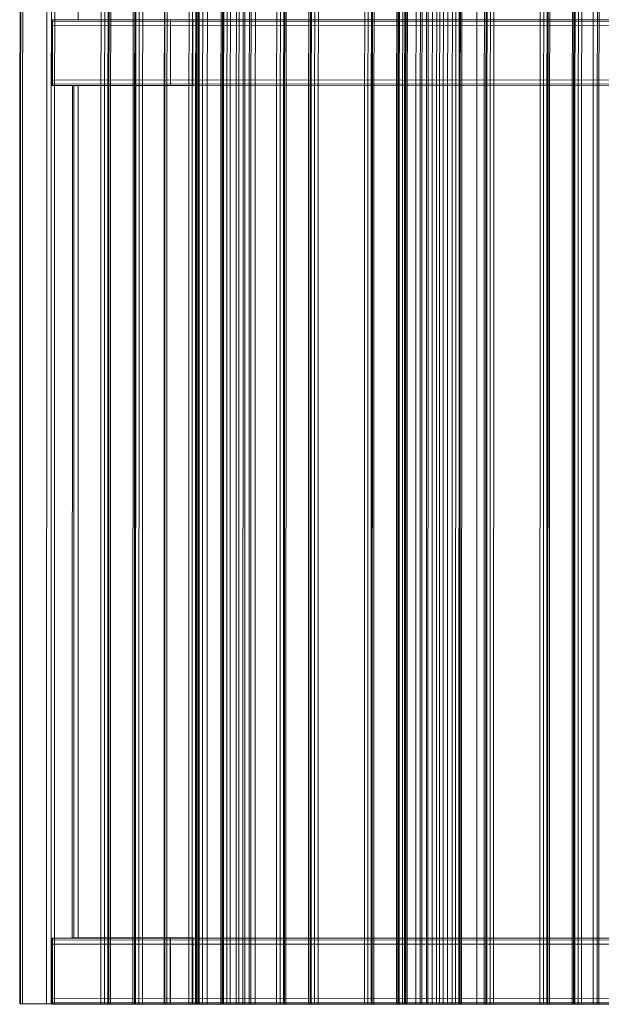
# Model space of a CAD drawing. Units: millimetres. Extents: x -22 to 1136, y 0 to 1300.
# Drawn here: x -22 to 375, y 0 to 673 of the extents above; entities that cross this region are included whole.
import ezdxf

# ---------------------------------------------------------------- set-up
doc = ezdxf.new("R2010")
doc.units = ezdxf.units.MM
doc.layers.add('brædder lærk', color=32, linetype='Continuous', lineweight=9)

msp = doc.modelspace()

# ---------------------------------------------------------------- linework, layer by layer
at = {"layer": 'brædder lærk', "flags": 128}
for points in [[(-21.82, 0.13), (-21.55, 1300)], [(-3.28, 1300), (-19.73, 1300), (-20.01, 0.13), (-3.56, 0.13), (-3.28, 1300), (-1.33, 1300), (0.62, 1300), (2.16, 1300), (1.88, 0.13), (56.95, 0.13), (57.09, 1300), (2.16, 1300)], [(-0.21, 1300), (-0.49, 0.13)], [(36.18, 1300), (35.9, 0.13)], [(38.18, 0.12), (38.45, 1299.99)], [(56.72, 1299.99), (40.27, 1299.99), (39.99, 0.12), (56.44, 0.12), (56.72, 1299.99), (58.67, 1299.99), (60.62, 1299.99), (62.16, 1299.99), (61.88, 0.12), (116.95, 0.12), (117.09, 1299.99), (62.16, 1299.99)], [(57.51, 1300), (57.23, 0.13)], [(59.79, 1299.99), (59.51, 0.12)], [(76.75, 0.12), (76.89, 1299.99)], [(77.31, 1299.99), (77.17, 0.12), (100.59, 0.12), (100.73, 1299.99)], [(96.18, 1299.99), (95.9, 0.12)], [(98.18, 0.11), (98.45, 1299.98)], [(116.72, 1299.98), (100.27, 1299.98), (99.99, 0.11), (116.44, 0.11), (116.72, 1299.98), (118.67, 1299.98), (120.62, 1299.98), (122.16, 1299.98), (121.88, 0.11), (176.95, 0.11), (177.09, 1299.98), (122.16, 1299.98)], [(100.59, 0.12), (101.99, 0.12), (104.08, 0.12), (106.03, 0.12), (106.31, 1299.99)], [(102.96, 0.12), (103.24, 1299.99)], [(106.03, 0.12), (125.97, 0.12), (126.11, 1299.99)], [(117.51, 1299.99), (117.23, 0.12)], [(119.79, 1299.98), (119.51, 0.11)], [(156.18, 1299.98), (155.9, 0.11)], [(158.18, 0.1), (158.45, 1299.97)], [(176.72, 1299.97), (160.27, 1299.97), (159.99, 0.1), (176.44, 0.1), (176.72, 1299.97), (178.67, 1299.97), (180.62, 1299.97), (182.16, 1299.97), (181.88, 0.1), (236.95, 0.1), (237.09, 1299.97), (182.16, 1299.97)], [(177.51, 1299.98), (177.23, 0.11)], [(179.79, 1299.97), (179.51, 0.1)], [(216.18, 1299.97), (215.9, 0.1)], [(218.18, 0.09), (218.45, 1299.97)], [(236.72, 1299.97), (220.27, 1299.97), (219.99, 0.09), (236.44, 0.09), (236.72, 1299.97), (238.67, 1299.97), (240.62, 1299.97), (242.16, 1299.97), (241.88, 0.09), (296.95, 0.09), (297.09, 1299.97), (242.16, 1299.97)], [(237.51, 1299.97), (237.23, 0.1)], [(239.79, 1299.97), (239.51, 0.09)], [(241.06, 0.09), (241.2, 1299.96)], [(241.62, 1299.96), (241.48, 0.09), (264.9, 0.09), (265.04, 1299.96)], [(264.9, 0.09), (266.3, 0.09), (268.39, 0.09), (270.34, 0.09), (270.62, 1299.96)], [(267.27, 0.09), (267.55, 1299.96)], [(270.34, 0.09), (290.28, 0.09), (290.42, 1299.96)], [(276.18, 1299.97), (275.9, 0.09)], [(278.18, 0.08), (278.45, 1299.96)], [(296.72, 1299.96), (280.27, 1299.96), (279.99, 0.08), (296.44, 0.08), (296.72, 1299.96), (298.67, 1299.96), (300.62, 1299.96), (302.16, 1299.96), (301.88, 0.08), (356.95, 0.08), (357.09, 1299.96), (302.16, 1299.96)], [(297.51, 1299.97), (297.23, 0.09)], [(299.79, 1299.96), (299.51, 0.08)], [(336.18, 1299.96), (335.9, 0.08)], [(338.18, 0.07), (338.45, 1299.95)], [(356.72, 1299.95), (340.27, 1299.95), (339.99, 0.07), (356.44, 0.07), (356.72, 1299.95), (358.67, 1299.95), (360.62, 1299.95), (362.16, 1299.95), (361.88, 0.07), (416.95, 0.07), (417.09, 1299.95), (362.16, 1299.95)], [(357.51, 1299.96), (357.23, 0.08)], [(359.79, 1299.95), (359.51, 0.07)], [(0.31, 672.5), (81.08, 672.5)], [(1113.64, 631.33), (0.52, 631.54), (0.52, 668.54), (1113.64, 668.33)], [(81.08, 627.51), (0.31, 627.51)], [(0.21, 45), (80.98, 45)], [(1113.54, 3.83), (0.42, 4.04), (0.42, 41.04), (1113.54, 40.83)], [(96.29, 45.15), (80.81, 45.15)], [(-20.01, 0.13), (-21.41, 0.13), (-21.96, 0.13)], [(1.88, 0.13), (0.48, 0.13), (-1.47, 0.13), (-3.56, 0.13)], [(80.98, 0.01), (0.21, 0.01)], [(33.53, 0.13), (35.06, 0.13), (37.01, 0.13), (38.97, 0.13)], [(39.99, 0.12), (38.59, 0.12), (38.04, 0.12)], [(55.42, 0.13), (56.95, 0.13), (57.37, 0.13)], [(61.88, 0.12), (60.48, 0.12), (58.53, 0.12), (56.44, 0.12)], [(78.56, 0.12), (77.17, 0.12), (76.61, 0.12)], [(80.81, 0.12), (96.29, 0.12)], [(93.53, 0.12), (95.06, 0.12), (97.01, 0.12), (98.97, 0.12)], [(99.99, 0.11), (98.59, 0.11), (98.04, 0.11)], [(125.97, 0.12), (98.5, 0.12)], [(115.42, 0.12), (116.95, 0.12), (117.37, 0.12)], [(121.88, 0.11), (120.48, 0.11), (118.53, 0.11), (116.44, 0.11)], [(153.53, 0.11), (155.06, 0.11), (157.01, 0.11), (158.97, 0.11)], [(159.99, 0.1), (158.59, 0.1), (158.04, 0.1)], [(175.42, 0.11), (176.95, 0.11), (177.37, 0.11)], [(181.88, 0.1), (180.48, 0.1), (178.53, 0.1), (176.44, 0.1)], [(213.53, 0.1), (215.06, 0.1), (217.01, 0.1), (218.97, 0.1)], [(219.99, 0.09), (218.59, 0.09), (218.04, 0.09)], [(235.42, 0.1), (236.95, 0.1), (237.37, 0.1)], [(241.88, 0.09), (240.48, 0.09), (238.53, 0.09), (236.44, 0.09)], [(242.87, 0.09), (241.48, 0.09), (240.92, 0.09)], [(290.28, 0.09), (262.81, 0.09)], [(273.53, 0.09), (275.06, 0.09), (277.01, 0.09), (278.97, 0.09)], [(279.99, 0.08), (278.59, 0.08), (278.04, 0.08)], [(295.42, 0.09), (296.95, 0.09), (297.37, 0.09)], [(301.88, 0.08), (300.48, 0.08), (298.53, 0.08), (296.44, 0.08)], [(333.53, 0.08), (335.06, 0.08), (337.01, 0.08), (338.97, 0.08)], [(339.99, 0.07), (338.59, 0.07), (338.04, 0.07)], [(355.42, 0.08), (356.95, 0.08), (357.37, 0.08)], [(361.88, 0.07), (360.48, 0.07), (358.53, 0.07), (356.44, 0.07)]]:
    msp.add_lwpolyline(points, dxfattribs=at)
for points in [[(-21.27, 1300), (33.81, 1300), (33.53, 0.13), (-21.41, 0.13)], [(96.43, 627.54), (96.43, 672.57), (17.93, 672.57), (18.07, 1255.09), (96.57, 1254.95), (96.57, 1299.99), (127.94, 1299.99), (127.8, 0.12), (96.29, 0.12), (96.29, 45.15), (17.93, 45.15), (17.93, 627.54)], [(17.93, 627.54), (17.93, 45.15), (80.81, 45.15), (80.81, 0.12), (127.8, 0.12), (127.94, 1299.99), (80.95, 1299.99), (80.95, 1254.95), (18.07, 1255.09), (17.93, 672.57), (96.43, 672.57), (96.43, 627.54)], [(38.73, 1299.99), (93.81, 1299.99), (93.53, 0.12), (38.59, 0.12)], [(55.42, 0.13), (38.97, 0.13), (39.24, 1300), (55.7, 1300)], [(78.7, 1299.99), (98.64, 1299.99), (98.5, 0.12), (78.56, 0.12), (78.7, 1299.99)], [(98.73, 1299.98), (153.81, 1299.98), (153.53, 0.11), (98.59, 0.11)], [(115.42, 0.12), (98.97, 0.12), (99.24, 1299.99), (115.7, 1299.99)], [(130.87, 1299.99), (130.59, 0.12), (130.87, 1299.99)], [(131.98, 1299.99), (131.84, 0.12)], [(135.02, 1299.98), (134.88, 0.1)], [(136.28, 1299.98), (136, 0.1), (136.28, 1299.98)], [(248.8, 0.1), (248.94, 1299.98), (139.07, 1299.98), (138.93, 0.1)], [(248.8, 0.1), (138.93, 0.1), (139.07, 1299.98), (248.94, 1299.98), (248.8, 0.1)], [(158.73, 1299.97), (213.81, 1299.97), (213.53, 0.1), (158.59, 0.1)], [(175.42, 0.11), (158.97, 0.11), (159.24, 1299.98), (175.7, 1299.98)], [(218.73, 1299.97), (273.81, 1299.97), (273.53, 0.09), (218.59, 0.09)], [(235.42, 0.1), (218.97, 0.1), (219.24, 1299.97), (235.7, 1299.97)], [(243.01, 1299.96), (262.95, 1299.96), (262.81, 0.09), (242.87, 0.09), (243.01, 1299.96)], [(251.86, 1299.98), (251.58, 0.1), (251.86, 1299.98)], [(252.84, 0.1), (252.98, 1299.98)], [(256.02, 1299.96), (255.88, 0.08)], [(257.28, 1299.96), (257, 0.08), (257.28, 1299.96)], [(369.8, 0.08), (369.94, 1299.96), (260.07, 1299.96), (259.93, 0.08)], [(369.8, 0.08), (259.93, 0.08), (260.07, 1299.96), (369.94, 1299.96), (369.8, 0.08)], [(278.73, 1299.96), (333.81, 1299.96), (333.53, 0.08), (278.59, 0.08)], [(295.42, 0.09), (278.97, 0.09), (279.24, 1299.97), (295.7, 1299.97)], [(338.73, 1299.95), (393.81, 1299.95), (393.53, 0.07), (338.59, 0.07)], [(355.42, 0.08), (338.97, 0.08), (339.24, 1299.96), (355.7, 1299.96)], [(372.86, 1299.96), (372.58, 0.08), (372.86, 1299.96)], [(373.84, 0.08), (373.98, 1299.96)], [(0.31, 627.51), (419.98, 627.46), (419.98, 672.45), (0.31, 672.5), (0.31, 627.51)], [(0.52, 672.54), (0.52, 672.33), (0.52, 671.76), (0.52, 670.88), (0.52, 669.79), (0.52, 668.54), (0.52, 669.79), (0.52, 670.88), (0.52, 671.76), (0.52, 672.33)], [(0.52, 672.54), (1113.64, 672.33), (0.52, 672.54)], [(0.52, 671.34), (1113.64, 671.19), (0.52, 671.34)], [(1113.64, 631.33), (1113.64, 668.33), (0.52, 668.54), (0.52, 631.54)], [(441.49, 672.45), (81.08, 672.5), (81.08, 627.51), (441.49, 627.43)], [(0.52, 627.55), (0.52, 627.7), (0.52, 628.27), (0.52, 629.15), (0.52, 630.3), (0.52, 631.54), (0.52, 630.3), (0.52, 629.15), (0.52, 628.27), (0.52, 627.7)], [(1113.64, 628.53), (0.52, 628.69)], [(1113.64, 627.34), (0.52, 627.55), (1113.64, 627.34)], [(14.03, 627.54), (13.89, 45.15)], [(14.03, 627.54), (14.45, 627.54), (15.98, 627.54), (17.93, 627.54), (15.98, 627.54), (14.45, 627.54)], [(15, 45.15), (15.14, 627.54), (15, 45.15)], [(0.21, 0.01), (419.88, -0.04), (419.88, 44.95), (0.21, 45), (0.21, 0.01)], [(0.42, 45.04), (0.42, 44.83), (0.42, 44.26), (0.42, 43.38), (0.42, 42.29), (0.42, 41.04), (0.42, 42.29), (0.42, 43.38), (0.42, 44.26), (0.42, 44.83)], [(0.42, 45.04), (1113.54, 44.83), (0.42, 45.04)], [(0.42, 43.84), (1113.54, 43.69), (0.42, 43.84)], [(1113.54, 3.83), (1113.54, 40.83), (0.42, 41.04), (0.42, 4.04)], [(13.89, 45.15), (14.45, 45.15), (15.84, 45.15), (17.93, 45.15), (15.84, 45.15), (14.45, 45.15)], [(441.39, 44.95), (80.98, 45), (80.98, 0.01), (441.39, -0.07)], [(0.42, 0.05), (0.42, 0.2), (0.42, 0.77), (0.42, 1.65), (0.42, 2.8), (0.42, 4.04), (0.42, 2.8), (0.42, 1.65), (0.42, 0.77), (0.42, 0.2)], [(1113.54, 1.03), (0.42, 1.19)], [(1113.54, -0.16), (0.42, 0.05), (1113.54, -0.16)], [(127.8, 0.12), (129.75, 0.12), (131.29, 0.12), (131.84, 0.12), (131.29, 0.12), (129.75, 0.12)], [(134.88, 0.1), (135.44, 0.1), (136.84, 0.1), (138.93, 0.1), (136.84, 0.1), (135.44, 0.1)], [(248.8, 0.1), (250.75, 0.1), (252.28, 0.1), (252.84, 0.1), (252.28, 0.1), (250.75, 0.1)], [(255.88, 0.08), (256.44, 0.08), (257.84, 0.08), (259.93, 0.08), (257.84, 0.08), (256.44, 0.08)], [(369.8, 0.08), (371.75, 0.08), (373.28, 0.08), (373.84, 0.08), (373.28, 0.08), (371.75, 0.08)]]:
    msp.add_lwpolyline(points, close=True, dxfattribs=at)

doc.saveas('drawing.dxf')
